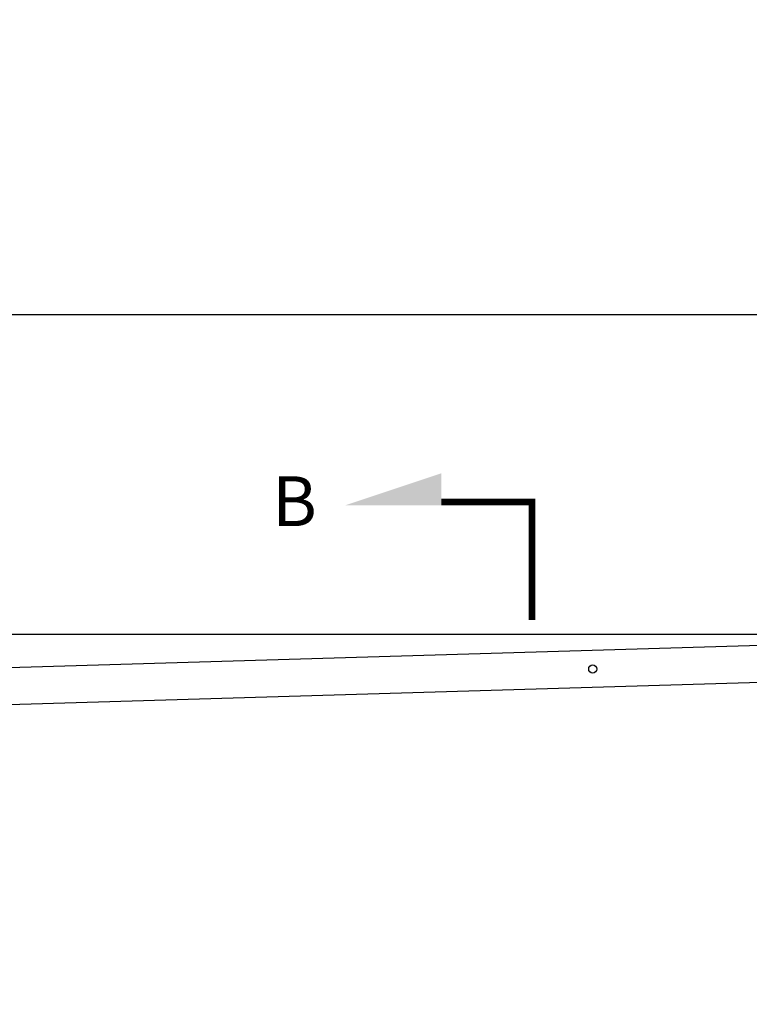
# Model space of a CAD drawing. Extents: x 244 to 11873, y -565 to 96.
# Drawn here: x 10709 to 10749, y -171 to -117 of the extents above; entities that cross this region are included whole.
import ezdxf

# ---------------------------------------------------------------- set-up
doc = ezdxf.new("R2010")
doc.units = 0
doc.header["$MEASUREMENT"] = 0
doc.header["$PDMODE"] = 2
doc.layers.get('DEFPOINTS').update_dxf_attribs({"linetype": 'CONTINUOUS'})
doc.layers.add('ALUM', color=1, linetype='CONTINUOUS')
doc.layers.add('DIM', color=40, linetype='CONTINUOUS')
doc.styles.get("Standard").update_dxf_attribs({"font": 'romans.shx'})
doc.dimstyles.new('40X', dxfattribs={"dimscale": 20, "dimtxt": 0.18, "dimasz": 0.18, "dimexe": 0.18, "dimexo": 0.0625, "dimgap": 0.18, "dimtad": 0, "dimtih": 1, "dimtoh": 1, "dimdec": 3, "dimzin": 0, "dimdsep": 46, "dimlunit": 5, "dimtxsty": 'Standard', "dimcen": 0.09, "dimclrt": 30, "dimadec": 0, "dimazin": 0, "dimtfac": 1, "dimtdec": 3, "dimtofl": 0, "dimtmove": 0, "dimatfit": 0, "dimfxl": 1, "dimtolj": 1, "dimtzin": 0, "dimarcsym": 0})

# ---------------------------------------------------------------- blocks, each defined once
blk = doc.blocks.new('*D711')
at = {"layer": 'DEFPOINTS', "color": 0, "ltscale": 12.5, "transparency": 16777216}
for p in [(10839.027, -133.344), (10698.909, -152.809), (10839.027, -152.809)]:
    blk.add_point(p, dxfattribs=at)
at = {"layer": 'DIM', "color": 0, "lineweight": -2, "ltscale": 12.5, "transparency": 16777216}
for p, q in [((10698.909, -151.559), (10698.909, -129.744)), ((10839.027, -151.559), (10839.027, -129.744)), ((10704.509, -133.344), (10748.987, -133.344)), ((10833.427, -133.344), (10788.949, -133.344))]:
    blk.add_line(p, q, dxfattribs=at)
at = {"layer": 'DIM', "color": 0, "ltscale": 12.5, "transparency": 16777216}
for points in [[(10704.509, -132.41), (10704.509, -134.277), (10698.909, -133.344)], [(10833.427, -132.41), (10833.427, -134.277), (10839.027, -133.344)]]:
    blk.add_solid(points, dxfattribs=at)
at = {"layer": 'DIM', "color": 30, "ltscale": 12.5, "transparency": 16777216, "insert": (10768.968, -133.344), "char_height": 4, "attachment_point": 5}
blk.add_mtext('\\A1;OVERALL\\PUNIT WIDTH \\P\\P_____', dxfattribs=at)
blk = doc.blocks.new('*D714')
at = {"layer": 'DEFPOINTS', "color": 0, "ltscale": 12.5, "transparency": 16777216}
for p in [(10768.968, -150.704), (10677.007, -290.704), (10700.968, -290.704)]:
    blk.add_point(p, dxfattribs=at)
at = {"layer": 'DIM', "color": 0, "lineweight": -2, "ltscale": 12.5, "transparency": 16777216}
for p, q in [((10767.718, -150.704), (10673.407, -150.704)), ((10677.007, -156.304), (10677.007, -201.58)), ((10677.007, -285.104), (10677.007, -239.828)), ((10699.718, -290.704), (10673.407, -290.704))]:
    blk.add_line(p, q, dxfattribs=at)
at = {"layer": 'DIM', "color": 0, "ltscale": 12.5, "transparency": 16777216}
for points in [[(10676.074, -156.304), (10677.941, -156.304), (10677.007, -150.704)], [(10676.074, -285.104), (10677.941, -285.104), (10677.007, -290.704)]]:
    blk.add_solid(points, dxfattribs=at)
at = {"layer": 'DIM', "color": 30, "ltscale": 12.5, "transparency": 16777216, "insert": (10677.007, -220.704), "char_height": 4, "attachment_point": 5}
blk.add_mtext('\\A1;OVERALL\\PUNIT \\PHEIGHT\\P\\P_____', dxfattribs=at)

msp = doc.modelspace()

# ---------------------------------------------------------------- linework, layer by layer
at = {"layer": 'ALUM', "ltscale": 10}
for p, q in [((10700.9681, -152.704), (10768.9681, -150.704)), ((10700.9681, -154.7048), (10768.9681, -152.7048))]:
    msp.add_line(p, q, dxfattribs=at)
msp.add_circle((10740.0097, -152.5728), 0.2188, dxfattribs=at)
at = {"layer": 'DIM', "const_width": 0.36}
msp.add_lwpolyline([(10731.7922, -143.5075), (10736.7082, -143.5075), (10736.7082, -149.9094)], dxfattribs=at)
at = {"layer": 'DIM'}
msp.add_solid([(10731.7922, -141.9595), (10731.7922, -143.6875), (10726.6082, -143.6875)], dxfattribs=at)

# ---------------------------------------------------------------- texts
at = {"layer": 'DIM', "color": 30}
msp.add_text('B', height=2.7, dxfattribs=at).set_placement((10722.62, -144.8238))

# ---------------------------------------------------------------- dimensions: what is measured, and where the dimension line sits
at = {"layer": 'DIM', "ltscale": 12.5}
dim = msp.add_linear_dim(base=(10839.0271, -133.3436), p1=(10698.9093, -152.8087), p2=(10839.0271, -152.8086), text='OVERALL\\PUNIT WIDTH \\P\\P_____', dimstyle='40X', override={"dimtxt": 0.2, "dimasz": 0.28, "dimpost": '"'}, dxfattribs=at)
dim.commit()
dim.dimension.update_dxf_attribs({"geometry": '*D711', "text_midpoint": (10768.9682, -133.3436), "dimtype": 160})
dim = msp.add_linear_dim(base=(10677.0073, -290.704), p1=(10768.9681, -150.704), p2=(10700.968, -290.704), angle=90, text='OVERALL\\PUNIT \\PHEIGHT\\P\\P_____', dimstyle='40X', override={"dimtxt": 0.2, "dimasz": 0.28, "dimpost": '"'}, dxfattribs=at)
dim.commit()
dim.dimension.update_dxf_attribs({"geometry": '*D714', "text_midpoint": (10677.0073, -220.704)})

doc.saveas('drawing.dxf')
